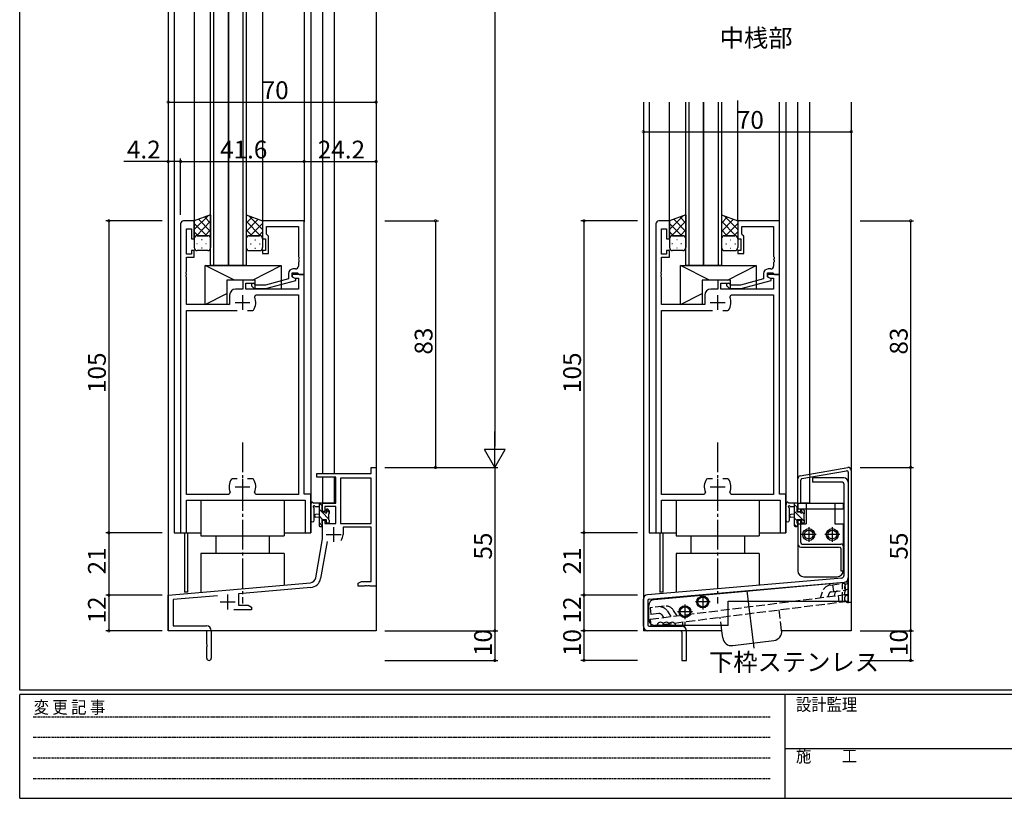
# Model space of a CAD drawing. Extents: x 0 to 793, y 0 to 564.
# Drawn here: x 3 to 334, y 0 to 262 of the extents above; entities that cross this region are included whole.
import ezdxf

# ---------------------------------------------------------------- set-up
doc = ezdxf.new("R2010")
doc.units = 0
for name, pattern in [('HIDDEN', [0.375, 0.25, -0.125]), ('YCENTER_1', [13, 10, -1, 1, -1]), ('YHIDDEN_1', [4, 3, -1])]:
    doc.linetypes.add(name, pattern=pattern)
for name, color, linetype in [('USER1', 3, 'CONTINUOUS'), ('YKK_11', 7, 'CONTINUOUS'), ('YKK_12', 2, 'CONTINUOUS'), ('YKK_13', 4, 'CONTINUOUS'), ('YKK_D', 6, 'CONTINUOUS'), ('YKK_ZWAK', 7, 'CONTINUOUS')]:
    doc.layers.add(name, color=color, linetype=linetype)
doc.styles.get("Standard").update_dxf_attribs({"font": 'ROMANS.SHX', "bigfont": 'EXTFONT.SHX'})
doc.styles.add('YKK_OSSTYLE1', font='romans.shx', dxfattribs={"width": 0.9, "bigfont": 'EXTFONT.SHX'})

# ---------------------------------------------------------------- blocks, each defined once
blk = doc.blocks.new('A201')
at = {"layer": 'YKK_ZWAK', "color": 254, "linetype": 'Continuous'}
for p, q in [((21, 35), (21, 410)), ((571, 35), (21, 35)), ((544, 34), (21, 34)), ((21, 9), (21, 34)), ((205, 34), (205, 9)), ((21, 9), (544, 9))]:
    blk.add_line(p, q, dxfattribs=at)
at = {"layer": 'YKK_ZWAK', "color": 131, "linetype": 'HIDDEN'}
for p, q in [((24.28, 28.63), (201.57, 28.63)), ((24.28, 23.68), (201.57, 23.68)), ((24.28, 18.74), (201.57, 18.74)), ((24.28, 13.79), (201.57, 13.79))]:
    blk.add_line(p, q, dxfattribs=at)
at = {"layer": 'YKK_ZWAK', "color": 131, "linetype": 'Continuous'}
blk.add_line((205, 21), (297, 21), dxfattribs=at)
at = {"layer": 'YKK_ZWAK', "color": 131, "linetype": 'Continuous', "style": 'YKK_OSSTYLE1', "width": 0.9}
for s, p in [('設計監理', (207.69, 30.05)), ('変 更 記 事', (24.37, 29.39)), ('施\u3000\u3000工', (207.69, 17.68))]:
    blk.add_text(s, height=3, dxfattribs=at).set_placement(p)

msp = doc.modelspace()

# ---------------------------------------------------------------- linework, layer by layer
at = {"layer": 'YKK_11', "color": 0, "linetype": 'ByBlock', "lineweight": -2}
for p, q in [((57, 193.4), (57, 89.4)), ((61.6, 194.4), (58, 194.4)), ((61.6, 188.4), (61.6, 194.4)), ((98.6, 194.4), (84.6, 194.4)), ((84.6, 194.4), (84.6, 188.4)), ((85.9, 189.9), (85.9, 192.47)), ((85.9, 192.47), (96.67, 192.47)), ((96.67, 192.47), (96.67, 182.36)), ((98.6, 176.4), (98.6, 194.4)), ((217, 193.4), (217, 89.4)), ((221.6, 194.4), (218, 194.4)), ((221.6, 188.4), (221.6, 194.4)), ((258.6, 194.4), (244.6, 194.4)), ((244.6, 194.4), (244.6, 188.4)), ((245.9, 189.9), (245.9, 192.47)), ((245.9, 192.47), (256.67, 192.47)), ((256.67, 192.47), (256.67, 182.36)), ((258.6, 176.4), (258.6, 194.4)), ((58.93, 183.2), (58.93, 191.7)), ((58.93, 191.7), (60.6, 191.7)), ((60.6, 191.7), (60.6, 188.4)), ((86.1, 189.7), (85.9, 189.9)), ((86.6, 189.2), (86.1, 189.7)), ((86.6, 183.4), (86.6, 189.2)), ((218.93, 183.2), (218.93, 191.7)), ((218.93, 191.7), (220.6, 191.7)), ((220.6, 191.7), (220.6, 188.4)), ((246.1, 189.7), (245.9, 189.9)), ((246.6, 189.2), (246.1, 189.7)), ((246.6, 183.4), (246.6, 189.2)), ((60.6, 188.4), (61.6, 188.4)), ((84.6, 188.4), (85.6, 188.4)), ((85.6, 188.4), (85.6, 184.4)), ((220.6, 188.4), (221.6, 188.4)), ((244.6, 188.4), (245.6, 188.4)), ((245.6, 188.4), (245.6, 184.4)), ((60.6, 183.2), (58.93, 183.2)), ((61.6, 184.4), (60.6, 184.4)), ((60.6, 184.4), (60.6, 183.2)), ((61.6, 182.2), (61.6, 184.4)), ((85.6, 184.4), (84.6, 184.4)), ((84.6, 184.4), (84.6, 183.4)), ((84.6, 183.4), (86.6, 183.4)), ((96.67, 182.36), (96.79, 182.17)), ((220.6, 183.2), (218.93, 183.2)), ((221.6, 184.4), (220.6, 184.4)), ((220.6, 184.4), (220.6, 183.2)), ((221.6, 182.2), (221.6, 184.4)), ((245.6, 184.4), (244.6, 184.4)), ((244.6, 184.4), (244.6, 183.4)), ((244.6, 183.4), (246.6, 183.4)), ((256.67, 182.36), (256.79, 182.17)), ((58.93, 177.36), (58.93, 182.2)), ((58.93, 182.2), (61.6, 182.2)), ((96.79, 181.63), (96.67, 181.44)), ((96.67, 181.44), (96.67, 181.36)), ((96.67, 181.36), (96.79, 181.17)), ((96.79, 180.63), (96.67, 180.44)), ((96.67, 180.44), (96.67, 179.2)), ((96.79, 182.17), (96.79, 181.63)), ((96.79, 181.17), (96.79, 180.63)), ((218.93, 177.36), (218.93, 182.2)), ((218.93, 182.2), (221.6, 182.2)), ((256.79, 181.63), (256.67, 181.44)), ((256.67, 181.44), (256.67, 181.36)), ((256.67, 181.36), (256.79, 181.17)), ((256.79, 180.63), (256.67, 180.44)), ((256.67, 180.44), (256.67, 179.2)), ((256.79, 182.17), (256.79, 181.63)), ((256.79, 181.17), (256.79, 180.63)), ((58.81, 177.17), (58.93, 177.36)), ((58.81, 176.63), (58.81, 177.17)), ((58.93, 176.44), (58.81, 176.63)), ((58.81, 176.17), (58.93, 176.36)), ((58.81, 175.63), (58.81, 176.17)), ((58.93, 176.36), (58.93, 176.44)), ((93.3, 176.7), (93.3, 174.88)), ((94.6, 175.6), (94.6, 176.9)), ((94.6, 176.9), (96.4, 176.9)), ((98.6, 176.4), (94.6, 176.4)), ((94.6, 176.4), (94.6, 175.6)), ((95.67, 178.2), (94.8, 178.2)), ((96.4, 176.9), (96.6, 176.7)), ((96.6, 176.7), (96.9, 176.4)), ((96.9, 176.4), (98.6, 176.4)), ((98.6, 102.4), (98.6, 176.4)), ((218.81, 177.17), (218.93, 177.36)), ((218.81, 176.63), (218.81, 177.17)), ((218.93, 176.44), (218.81, 176.63)), ((218.81, 176.17), (218.93, 176.36)), ((218.81, 175.63), (218.81, 176.17)), ((218.93, 176.36), (218.93, 176.44)), ((253.3, 176.7), (253.3, 174.88)), ((254.6, 175.6), (254.6, 176.9)), ((254.6, 176.9), (256.4, 176.9)), ((258.6, 176.4), (254.6, 176.4)), ((254.6, 176.4), (254.6, 175.6)), ((255.67, 178.2), (254.8, 178.2)), ((256.4, 176.9), (256.6, 176.7)), ((256.6, 176.7), (256.9, 176.4)), ((256.9, 176.4), (258.6, 176.4)), ((258.6, 102.4), (258.6, 176.4)), ((58.93, 175.44), (58.81, 175.63)), ((58.93, 166.2), (58.93, 175.44)), ((82.1, 174.4), (77.9, 174.4)), ((77.9, 174.4), (77.9, 171.4)), ((78.9, 171.4), (78.9, 173.4)), ((78.9, 173.4), (82.1, 173.4)), ((82.25, 172.8), (81.82, 173.22)), ((82.1, 173.4), (82.1, 174.4)), ((85.54, 172.8), (82.25, 172.8)), ((93.3, 174.88), (85.54, 172.8)), ((85.7, 171.6), (95.8, 174.31)), ((95.8, 174.91), (94.6, 175.6)), ((94.6, 175.6), (95.47, 175.1)), ((95.47, 175.1), (96.67, 175.1)), ((95.8, 174.31), (95.8, 174.91)), ((96.67, 175.1), (96.67, 171.4)), ((218.93, 175.44), (218.81, 175.63)), ((218.93, 166.2), (218.93, 175.44)), ((242.1, 174.4), (237.9, 174.4)), ((237.9, 174.4), (237.9, 171.4)), ((238.9, 171.4), (238.9, 173.4)), ((238.9, 173.4), (242.1, 173.4)), ((242.25, 172.8), (241.82, 173.22)), ((242.1, 173.4), (242.1, 174.4)), ((245.54, 172.8), (242.25, 172.8)), ((253.3, 174.88), (245.54, 172.8)), ((245.7, 171.6), (255.8, 174.31)), ((255.8, 174.91), (254.6, 175.6)), ((254.6, 175.6), (255.47, 175.1)), ((255.47, 175.1), (256.67, 175.1)), ((255.8, 174.31), (255.8, 174.91)), ((256.67, 175.1), (256.67, 171.4)), ((73.5, 169.4), (73.5, 166.2)), ((77.9, 171.4), (75.5, 171.4)), ((96.67, 171.4), (78.9, 171.4)), ((80.98, 172.38), (81.75, 171.6)), ((81.75, 171.6), (85.7, 171.6)), ((81.9, 168.76), (82.35, 169.47)), ((82.35, 169.47), (96.67, 169.47)), ((96.67, 169.47), (96.67, 102.33)), ((233.5, 169.4), (233.5, 166.2)), ((237.9, 171.4), (235.5, 171.4)), ((256.67, 171.4), (238.9, 171.4)), ((240.98, 172.38), (241.75, 171.6)), ((241.75, 171.6), (245.7, 171.6)), ((241.9, 168.76), (242.35, 169.47)), ((242.35, 169.47), (256.67, 169.47)), ((256.67, 169.47), (256.67, 102.33)), ((73.5, 166.2), (58.93, 166.2)), ((233.5, 166.2), (218.93, 166.2)), ((58.93, 102.33), (58.93, 164.2)), ((58.93, 164.2), (76.05, 164.2)), ((79.55, 164.2), (81.25, 164.2)), ((79.55, 164.2), (81.25, 164.2)), ((81.25, 164.2), (81.49, 164.33)), ((218.93, 102.33), (218.93, 164.2)), ((218.93, 164.2), (236.05, 164.2)), ((239.55, 164.2), (241.25, 164.2)), ((239.55, 164.2), (241.25, 164.2)), ((241.25, 164.2), (241.49, 164.33)), ((121.17, 109.4), (121.17, 111.4)), ((121.17, 111.4), (122.8, 111.4)), ((122.8, 111.4), (122.8, 71.4)), ((74.35, 107.6), (74.11, 107.47)), ((76.05, 107.6), (74.35, 107.6)), ((81.25, 107.6), (79.55, 107.6)), ((81.49, 107.47), (81.25, 107.6)), ((102.8, 108.1), (102.8, 109.4)), ((102.8, 109.4), (121.17, 109.4)), ((109.2, 108.1), (102.8, 108.1)), ((109.2, 99.4), (109.2, 108.1)), ((121.17, 107.77), (110.83, 107.77)), ((110.83, 107.77), (110.83, 92.5)), ((121.17, 92.5), (121.17, 107.77)), ((121.17, 92.5), (121.17, 107.77)), ((234.35, 107.6), (234.11, 107.47)), ((236.05, 107.6), (234.35, 107.6)), ((241.25, 107.6), (239.55, 107.6)), ((241.49, 107.47), (241.25, 107.6)), ((73.7, 103.04), (73.25, 102.33)), ((82.35, 102.33), (81.9, 103.04)), ((233.7, 103.04), (233.25, 102.33)), ((242.35, 102.33), (241.9, 103.04)), ((73.25, 102.33), (58.93, 102.33)), ((58.93, 89.4), (58.93, 100.4)), ((58.93, 100.4), (98.87, 100.4)), ((96.67, 102.33), (82.35, 102.33)), ((100.8, 102.4), (98.6, 102.4)), ((98.87, 100.4), (98.87, 89.4)), ((100.8, 89.4), (100.8, 102.4)), ((233.25, 102.33), (218.93, 102.33)), ((218.93, 89.4), (218.93, 100.4)), ((218.93, 100.4), (258.87, 100.4)), ((256.67, 102.33), (242.35, 102.33)), ((260.8, 102.4), (258.6, 102.4)), ((258.87, 100.4), (258.87, 89.4)), ((260.8, 89.4), (260.8, 102.4)), ((104.8, 96.6), (104.8, 99.4)), ((104.8, 99.4), (109.2, 99.4)), ((105.6, 96.6), (104.8, 96.6)), ((109.2, 98.2), (105.6, 98.2)), ((105.6, 98.2), (105.6, 96.6)), ((109.2, 92.5), (109.2, 98.2)), ((104.8, 87.4), (104.8, 93.6)), ((104.8, 93.6), (105.6, 93.6)), ((105.6, 93.6), (105.6, 92.5)), ((105.6, 92.5), (109.2, 92.5)), ((110.83, 92.5), (121.17, 92.5)), ((121.17, 91.3), (111.7, 91.3)), ((111.7, 91.3), (111.7, 88.8)), ((121.17, 73.03), (121.17, 91.3)), ((57, 89.4), (58.93, 89.4)), ((98.87, 89.4), (100.8, 89.4)), ((102.48, 74.23), (104.8, 87.4)), ((106.29, 86.45), (104.08, 73.95)), ((217, 89.4), (218.93, 89.4)), ((258.87, 89.4), (260.8, 89.4)), ((116.8, 72.4), (117.89, 73.03)), ((117.89, 73.03), (121.17, 73.03)), ((52.8, 68.4), (100.68, 72.59)), ((100.83, 70.97), (76.5, 68.84)), ((116.8, 71.4), (116.8, 72.4)), ((118.84, 71.4), (116.8, 71.4)), ((119.03, 71.52), (118.84, 71.4)), ((119.57, 71.52), (119.03, 71.52)), ((119.76, 71.4), (119.57, 71.52)), ((119.84, 71.4), (119.76, 71.4)), ((120.03, 71.52), (119.84, 71.4)), ((120.57, 71.52), (120.03, 71.52)), ((120.76, 71.4), (120.57, 71.52)), ((122.8, 71.4), (120.76, 71.4)), ((52.8, 56.4), (52.8, 68.4)), ((69.43, 68.22), (54.43, 66.91)), ((54.43, 66.91), (54.43, 58.03)), ((76.5, 68.84), (76.5, 65.03)), ((80.8, 63.4), (74.95, 63.4)), ((76.5, 65.03), (79.71, 65.03)), ((79.71, 65.03), (80.8, 64.4)), ((80.8, 64.4), (80.8, 63.4)), ((65.8, 56.4), (52.8, 56.4)), ((54.43, 58.03), (65.7, 58.03)), ((65.8, 51.86), (65.8, 56.4)), ((67.3, 56.43), (67.3, 47.15)), ((65.92, 51.67), (65.8, 51.86)), ((65.8, 50.94), (65.92, 51.13)), ((65.8, 47.15), (65.8, 50.94)), ((65.92, 51.13), (65.92, 51.67))]:
    msp.add_line(p, q, dxfattribs=at)
at = {"layer": 'YKK_11', "color": 2}
for p, q in [((77.8, 169.4), (77.8, 164.4)), ((237.8, 169.4), (237.8, 164.4)), ((75.3, 166.9), (80.3, 166.9)), ((235.3, 166.9), (240.3, 166.9)), ((77.8, 107.4), (77.8, 102.4)), ((237.8, 107.4), (237.8, 102.4)), ((75.3, 104.9), (80.3, 104.9)), ((235.3, 104.9), (240.3, 104.9)), ((108.5, 91.3), (108.5, 86.3)), ((106, 88.8), (111, 88.8)), ((72.8, 68.6), (72.8, 63.6)), ((70.3, 66.1), (75.3, 66.1))]:
    msp.add_line(p, q, dxfattribs=at)
at = {"layer": 'YKK_11', "color": 0, "linetype": 'ByBlock', "lineweight": -2}
for centre, radius, start, end in [((58, 193.4), 1, 90, 180), ((218, 193.4), 1, 90, 180), ((95.67, 179.2), 1, 270, 360), ((255.67, 179.2), 1, 270, 360), ((94.8, 176.7), 1.5, 90, 180), ((254.8, 176.7), 1.5, 90, 180), ((81.4, 172.8), 0.6, 45, 225), ((241.4, 172.8), 0.6, 45, 225), ((75.5, 169.4), 2, 90, 180), ((235.5, 169.4), 2, 90, 180), ((77.8, 166.9), 4.5, 325.1501, 24.4564), ((237.8, 166.9), 4.5, 325.1501, 24.4564), ((77.8, 104.9), 4.5, 145.1501, 204.4564), ((77.8, 104.9), 4.5, 335.5436, 34.8499), ((237.8, 104.9), 4.5, 145.1501, 204.4564), ((237.8, 104.9), 4.5, 335.5436, 34.8499), ((108.5, 88.8), 3.2, 321.6335, 360), ((100.51, 74.58), 2, 275, 350), ((100.51, 74.58), 3.63, 275, 350), ((65.7, 56.43), 1.6, 0, 90), ((66.55, 47.15), 0.75, 180, 0)]:
    msp.add_arc(centre, radius, start, end, dxfattribs=at)
at = {"layer": 'YKK_12'}
for p, q in [((52.8, 295.9), (52.8, 56.4)), ((54.8, 295.9), (54.8, 89.4)), ((61.6, 295.9), (61.6, 194.4)), ((84.6, 295.9), (84.6, 194.4)), ((98.6, 295.9), (98.6, 194.1)), ((100.8, 295.9), (100.8, 89.4)), ((104.8, 295.9), (104.8, 109.4)), ((108.7, 295.9), (108.7, 109.4)), ((122.8, 295.9), (122.8, 56.4)), ((212.8, 234.4), (212.8, 56.4)), ((214.8, 234.4), (214.8, 89.4)), ((221.6, 193.9), (221.6, 234.4)), ((244.6, 194.4), (244.6, 234.9)), ((258.6, 194.1), (258.6, 234.4)), ((260.8, 234.4), (260.8, 89.4)), ((264.8, 99.4), (264.8, 234.4)), ((268.7, 234.4), (268.7, 109.09)), ((282.8, 234.4), (282.8, 56.4)), ((104.8, 108.1), (104.8, 99.4)), ((108.7, 108.1), (108.7, 99.4)), ((268.7, 108.07), (268.7, 99.4)), ((108.7, 99.4), (104.8, 99.4)), ((268.7, 99.4), (265.8, 99.4)), ((54.8, 89.4), (63.8, 89.4)), ((58.3, 89.4), (58.3, 69.4)), ((59.3, 89.4), (59.3, 69.4)), ((91.8, 89.4), (100.8, 89.4)), ((214.8, 89.4), (223.8, 89.4)), ((218.3, 89.4), (218.3, 69.4)), ((219.3, 89.4), (219.3, 69.4)), ((251.8, 89.4), (260.8, 89.4)), ((59.3, 69.4), (58.3, 69.4)), ((219.3, 69.4), (218.3, 69.4)), ((122.8, 56.4), (52.8, 56.4)), ((239.22, 56.4), (212.8, 56.4)), ((239.22, 56.4), (212.8, 56.4)), ((282.8, 56.4), (259.37, 56.4))]:
    msp.add_line(p, q, dxfattribs=at)
at = {"layer": 'YKK_12', "linetype": 'Continuous'}
for p, q in [((67.1, 179.4), (67.1, 295.9)), ((68.1, 295.9), (68.1, 179.4)), ((73.1, 295.9), (73.1, 179.4)), ((73.1, 179.4), (73.1, 295.9)), ((78.1, 179.4), (78.1, 295.9)), ((79.1, 295.9), (79.1, 179.4)), ((227.1, 179.4), (227.1, 234.4)), ((228.1, 234.4), (228.1, 179.4)), ((233.1, 234.4), (233.1, 179.4)), ((233.1, 179.4), (233.1, 234.4)), ((238.1, 179.4), (238.1, 234.4)), ((239.1, 234.4), (239.1, 179.4)), ((73.1, 179.4), (67.1, 179.4)), ((79.1, 179.4), (73.1, 179.4)), ((233.1, 179.4), (227.1, 179.4)), ((239.1, 179.4), (233.1, 179.4))]:
    msp.add_line(p, q, dxfattribs=at)
at = {"layer": 'YKK_13'}
for p, q in [((67.1, 196.4), (61.6, 194.4)), ((61.6, 191.49), (66.12, 196.02)), ((67.1, 193.61), (65.15, 195.67)), ((67.1, 196.4), (67.1, 188.4)), ((79.1, 196.4), (84.6, 194.4)), ((79.1, 196.4), (79.1, 188.4)), ((79.1, 193.61), (81.05, 195.67)), ((84.6, 191.49), (80.08, 196.02)), ((227.1, 196.4), (221.6, 194.4)), ((221.6, 191.49), (226.12, 196.02)), ((227.1, 193.61), (225.15, 195.67)), ((227.1, 196.4), (227.1, 188.4)), ((239.1, 196.4), (244.6, 194.4)), ((239.1, 196.4), (239.1, 188.4)), ((239.1, 193.61), (241.05, 195.67)), ((244.6, 191.49), (240.08, 196.02)), ((61.6, 194.32), (61.72, 194.44)), ((61.6, 194.4), (61.6, 188.4)), ((65.76, 189.4), (61.6, 193.56)), ((62.29, 189.35), (67.1, 194.26)), ((67.1, 190.79), (63.06, 194.92)), ((79.1, 190.79), (83.14, 194.92)), ((83.91, 189.35), (79.1, 194.26)), ((80.44, 189.4), (84.6, 193.56)), ((84.6, 194.32), (84.48, 194.44)), ((84.6, 194.4), (84.6, 188.4)), ((221.6, 194.32), (221.72, 194.44)), ((221.6, 194.4), (221.6, 188.4)), ((225.76, 189.4), (221.6, 193.56)), ((222.29, 189.35), (227.1, 194.26)), ((227.1, 190.79), (223.06, 194.92)), ((239.1, 190.79), (243.14, 194.92)), ((243.91, 189.35), (239.1, 194.26)), ((240.44, 189.4), (244.6, 193.56)), ((244.6, 194.32), (244.48, 194.44)), ((244.6, 194.4), (244.6, 188.4)), ((62.93, 189.4), (61.6, 190.73)), ((62.6, 189.4), (66.2, 189.4)), ((66.2, 189.4), (62.6, 189.4)), ((65.17, 189.4), (67.1, 191.43)), ((81.03, 189.4), (79.1, 191.43)), ((83.6, 189.4), (80, 189.4)), ((80, 189.4), (83.6, 189.4)), ((83.27, 189.4), (84.6, 190.73)), ((222.93, 189.4), (221.6, 190.73)), ((222.6, 189.4), (226.2, 189.4)), ((226.2, 189.4), (222.6, 189.4)), ((225.17, 189.4), (227.1, 191.43)), ((241.03, 189.4), (239.1, 191.43)), ((243.6, 189.4), (240, 189.4)), ((240, 189.4), (243.6, 189.4)), ((243.27, 189.4), (244.6, 190.73)), ((61.6, 188.66), (61.65, 188.71)), ((61.6, 188.4), (61.6, 185.4)), ((62.6, 186.65), (62.4, 186.65)), ((64.22, 188.07), (64.02, 188.07)), ((65.63, 186.65), (65.43, 186.65)), ((67.1, 188.07), (66.95, 188.07)), ((67.08, 188.59), (67.1, 188.61)), ((67.1, 188.4), (67.1, 185.4)), ((79.12, 188.59), (79.1, 188.61)), ((79.1, 188.4), (79.1, 185.4)), ((79.1, 188.07), (79.25, 188.07)), ((80.57, 186.65), (80.77, 186.65)), ((81.98, 188.07), (82.18, 188.07)), ((83.6, 186.65), (83.8, 186.65)), ((84.6, 188.66), (84.55, 188.71)), ((84.6, 188.4), (84.6, 185.4)), ((221.6, 188.66), (221.65, 188.71)), ((221.6, 188.4), (221.6, 185.4)), ((222.6, 186.65), (222.4, 186.65)), ((224.22, 188.07), (224.02, 188.07)), ((225.63, 186.65), (225.43, 186.65)), ((227.1, 188.07), (226.95, 188.07)), ((227.08, 188.59), (227.1, 188.61)), ((227.1, 188.4), (227.1, 185.4)), ((239.12, 188.59), (239.1, 188.61)), ((239.1, 188.4), (239.1, 185.4)), ((239.1, 188.07), (239.25, 188.07)), ((240.57, 186.65), (240.77, 186.65)), ((241.98, 188.07), (242.18, 188.07)), ((243.6, 186.65), (243.8, 186.65)), ((244.6, 188.66), (244.55, 188.71)), ((244.6, 188.4), (244.6, 185.4)), ((66.2, 184.4), (62.6, 184.4)), ((64.22, 185.24), (64.02, 185.24)), ((67.09, 185.24), (66.95, 185.24)), ((79.11, 185.24), (79.25, 185.24)), ((80, 184.4), (83.6, 184.4)), ((81.98, 185.24), (82.18, 185.24)), ((226.2, 184.4), (222.6, 184.4)), ((224.22, 185.24), (224.02, 185.24)), ((227.09, 185.24), (226.95, 185.24)), ((239.11, 185.24), (239.25, 185.24)), ((240, 184.4), (243.6, 184.4)), ((241.98, 185.24), (242.18, 185.24)), ((65.3, 166.2), (65.3, 179.4)), ((65.3, 179.4), (90.8, 179.4)), ((75.11, 174.4), (65.3, 179.4)), ((81.14, 174.4), (90.8, 179.4)), ((90.8, 179.4), (90.8, 171.4)), ((225.3, 166.2), (225.3, 179.4)), ((225.3, 179.4), (250.8, 179.4)), ((235.11, 174.4), (225.3, 179.4)), ((241.14, 174.4), (250.8, 179.4)), ((250.8, 179.4), (250.8, 171.4)), ((82.1, 174.4), (72.6, 174.4)), ((72.6, 174.4), (72.6, 166.2)), ((82.1, 171.4), (82.1, 174.4)), ((242.1, 174.4), (232.6, 174.4)), ((232.6, 174.4), (232.6, 166.2)), ((242.1, 171.4), (242.1, 174.4)), ((65.3, 166.2), (72.6, 169.98)), ((90.8, 171.4), (82.1, 171.4)), ((225.3, 166.2), (232.6, 169.98)), ((250.8, 171.4), (242.1, 171.4)), ((72.6, 166.2), (65.3, 166.2)), ((232.6, 166.2), (225.3, 166.2)), ((265.63, 108.55), (281.63, 111.37)), ((266.21, 107.64), (281.21, 110.28)), ((281.8, 109.79), (281.8, 65.9)), ((282.8, 110.38), (282.8, 65.9)), ((264.8, 96.6), (264.8, 107.56)), ((265.8, 99.4), (265.8, 107.14)), ((268.7, 109.09), (268.87, 108.1)), ((280.3, 107.9), (269.8, 107.9)), ((269.8, 107.9), (269.8, 106.4)), ((279.8, 106.4), (269.8, 106.4)), ((281.8, 106.4), (281.8, 74.22)), ((280.3, 105.9), (280.3, 74.91)), ((63.8, 100.4), (63.8, 88.4)), ((91.8, 100.4), (91.8, 88.4)), ((223.8, 100.4), (223.8, 88.4)), ((251.8, 100.4), (251.8, 88.4)), ((100.8, 93.67), (100.8, 98.83)), ((104.5, 99.4), (101.82, 99.4)), ((102, 93.67), (102, 97.63)), ((102.42, 98.2), (103.6, 98.2)), ((103.6, 99.4), (103.6, 91.8)), ((104.6, 96.32), (103.6, 97.32)), ((104.77, 98.39), (103.77, 99.4)), ((104.6, 96.3), (104.6, 98.3)), ((105.54, 96.3), (104.6, 96.3)), ((106.9, 94.02), (104.62, 96.3)), ((104.8, 98.5), (104.8, 99.1)), ((106, 97.1), (106, 96.76)), ((107.1, 96.07), (106.01, 97.16)), ((107.01, 96.81), (106.51, 97.31)), ((107.1, 96), (107.1, 96.6)), ((260.8, 93.67), (260.8, 98.83)), ((264.5, 99.4), (261.82, 99.4)), ((262, 93.67), (262, 97.63)), ((262.42, 98.2), (263.6, 98.2)), ((263.6, 99.4), (263.6, 91.8)), ((264.6, 97.96), (263.6, 98.96)), ((267.1, 93.22), (263.6, 96.72)), ((264.6, 96.3), (264.6, 98.3)), ((265.54, 96.3), (264.6, 96.3)), ((264.8, 99.4), (280.1, 99.4)), ((264.8, 99.4), (264.8, 97.4)), ((264.8, 98.5), (264.8, 99.1)), ((264.8, 98.9), (264.8, 97.9)), ((264.8, 97.4), (280.1, 97.4)), ((264.8, 96.6), (265.8, 96.6)), ((265.8, 96.6), (265.8, 97.4)), ((266, 97.1), (266, 96.76)), ((266.9, 95.66), (266.25, 96.32)), ((267.01, 96.81), (266.51, 97.31)), ((267.1, 96), (267.1, 96.6)), ((267.6, 99.4), (267.6, 92.4)), ((277.3, 99.4), (277.3, 92.4)), ((280.1, 99.4), (280.1, 97.4)), ((103.6, 95.7), (102.46, 95.6)), ((103.6, 94.5), (102.46, 94.6)), ((104.78, 93.9), (103.6, 95.07)), ((104.77, 91.66), (103.6, 92.83)), ((104.6, 92.6), (104.6, 93.9)), ((104.6, 93.9), (106, 93.9)), ((106, 93.9), (106, 93)), ((106.9, 93.7), (106.9, 95.8)), ((107.1, 93), (107.1, 93.5)), ((263.6, 95.7), (262.46, 95.6)), ((263.6, 94.5), (262.46, 94.6)), ((264.6, 93.47), (263.6, 94.47)), ((264.6, 92.6), (264.6, 93.9)), ((264.6, 93.9), (266, 93.9)), ((264.8, 93.6), (265.8, 93.6)), ((264.8, 93.6), (264.8, 85.6)), ((264.8, 93.6), (265.8, 93.6)), ((265.8, 86.1), (265.8, 93.6)), ((266, 93.9), (266, 93)), ((266.9, 93.7), (266.9, 95.8)), ((267.1, 93), (267.1, 93.5)), ((103.9, 91.5), (104.5, 91.5)), ((104.8, 91.8), (104.8, 92.4)), ((106.3, 92.7), (106.8, 92.7)), ((264.33, 91.5), (263.6, 92.23)), ((263.9, 91.5), (264.5, 91.5)), ((264.8, 92.4), (264.8, 76.6)), ((264.8, 92.4), (267.6, 92.4)), ((264.8, 91.8), (264.8, 92.4)), ((266.3, 92.7), (266.8, 92.7)), ((268.5, 91.3), (268.5, 86.3)), ((276.4, 91.3), (276.4, 86.3)), ((277.3, 92.4), (280.1, 92.4)), ((280.1, 92.4), (280.1, 76.61)), ((63.8, 88.4), (91.8, 88.4)), ((68.8, 88.4), (68.8, 82.4)), ((86.8, 88.4), (86.8, 82.4)), ((223.8, 88.4), (251.8, 88.4)), ((228.8, 88.4), (228.8, 82.4)), ((246.8, 88.4), (246.8, 82.4)), ((271, 88.8), (266, 88.8)), ((278.9, 88.8), (273.9, 88.8)), ((265.8, 84.6), (278.6, 84.6)), ((266.3, 85.6), (279.3, 85.6)), ((279.3, 84.1), (279.3, 76.61)), ((280.1, 84.6), (280.1, 76.6)), ((280.3, 84.6), (280.3, 76.61)), ((91.8, 82.4), (63.8, 82.4)), ((63.8, 82.4), (63.8, 69.36)), ((91.8, 82.4), (91.8, 71.81)), ((251.8, 82.4), (223.8, 82.4)), ((223.8, 82.4), (223.8, 69.36)), ((251.8, 82.4), (251.8, 71.81)), ((279.3, 76.61), (280.3, 76.61)), ((279.61, 74.16), (214.17, 68.52)), ((266.8, 74.6), (278.1, 74.6)), ((214.76, 67.06), (280.43, 72.72)), ((281.8, 72.74), (216.42, 66.86)), ((247.6, 69.81), (250.04, 50.51)), ((281.8, 66.4), (281.8, 72.74)), ((212.8, 57.9), (212.8, 67.02)), ((214.3, 66.56), (214.3, 58.4)), ((241.4, 58.2), (241.4, 66.4)), ((241.4, 66.4), (281.8, 66.4)), ((214.6, 60.2), (214.6, 64.87)), ((282.8, 65.9), (281.8, 65.9)), ((225.3, 56.4), (214.3, 56.4)), ((214.8, 57.9), (225.8, 57.9)), ((241.4, 58.2), (216.6, 58.2)), ((227.3, 46.4), (227.3, 56.4)), ((239.52, 54), (239.22, 56.4)), ((225.8, 55.9), (225.8, 46.4)), ((242.87, 51.4), (256.76, 53.16)), ((225.8, 46.4), (227.3, 46.4))]:
    msp.add_line(p, q, dxfattribs=at)
at = {"layer": 'YKK_13', "linetype": 'YCENTER_1'}
for p, q in [((77.8, 119.75), (77.8, 65.55)), ((237.8, 119.75), (237.8, 65.55)), ((232.8, 68.6), (232.8, 63.6)), ((226.8, 65.3), (226.8, 60.3)), ((235.3, 66.1), (230.3, 66.1)), ((229.3, 62.8), (224.3, 62.8))]:
    msp.add_line(p, q, dxfattribs=at)
at = {"layer": 'YKK_13', "linetype": 'YHIDDEN_1'}
for p, q in [((275.8, 71.79), (280.54, 72.39)), ((276.08, 69.51), (280.83, 70.11)), ((276.51, 71.88), (276.8, 69.6)), ((279.8, 66.4), (279.8, 72.56)), ((280.54, 72.39), (280.83, 70.11)), ((215.04, 60.29), (281.51, 68.68)), ((215.33, 58), (281.8, 66.4)), ((272.41, 67.53), (273.07, 69.54)), ((275.26, 68.83), (274.94, 67.85)), ((277.31, 69.09), (276.99, 68.11)), ((278.36, 68.28), (278.65, 66)), ((281.51, 68.68), (281.8, 66.4)), ((219.8, 64.72), (215.06, 64.12)), ((215.06, 64.12), (215.35, 61.84)), ((224.14, 61.44), (223, 63.22)), ((259.36, 56.51), (258.49, 63.46)), ((215.04, 60.29), (215.33, 58)), ((218.05, 62.18), (215.35, 61.84)), ((219.01, 61.72), (219.57, 60.86)), ((220.95, 62.96), (222.09, 61.18)), ((239.22, 56.4), (238.64, 60.95))]:
    msp.add_line(p, q, dxfattribs=at)
at = {"layer": 'YKK_13'}
for centre, radius in [((268.5, 88.8), 2), ((268.5, 88.8), 1.5), ((276.4, 88.8), 2), ((276.4, 88.8), 1.5), ((232.8, 66.1), 2), ((232.8, 66.1), 1.65), ((226.8, 62.8), 2), ((226.8, 62.8), 1.65)]:
    msp.add_circle(centre, radius, dxfattribs=at)
for centre, radius, start, end in [((62.6, 188.4), 1, 90, 179.9999), ((62.6, 188.4), 1, 90, 180), ((66.1, 188.4), 1, 359.9999, 90), ((66.1, 188.4), 1, 0, 90), ((80.1, 188.4), 1, 90, 180.0001), ((80.1, 188.4), 1, 90, 180), ((83.6, 188.4), 1, 0.0001, 90), ((83.6, 188.4), 1, 0, 90), ((222.6, 188.4), 1, 90, 179.9999), ((222.6, 188.4), 1, 90, 180), ((226.1, 188.4), 1, 359.9999, 90), ((226.1, 188.4), 1, 0, 90), ((240.1, 188.4), 1, 90, 180.0001), ((240.1, 188.4), 1, 90, 180), ((243.6, 188.4), 1, 0.0001, 90), ((243.6, 188.4), 1, 0, 90), ((62.6, 185.4), 1, 180, 270), ((66.1, 185.4), 1, 270, 0), ((80.1, 185.4), 1, 180, 270), ((83.6, 185.4), 1, 270, 0), ((222.6, 185.4), 1, 180, 270), ((226.1, 185.4), 1, 270, 0), ((240.1, 185.4), 1, 180, 270), ((243.6, 185.4), 1, 270, 0), ((281.3, 109.79), 0.5, 0, 100.002), ((281.8, 110.38), 1, 0, 100.002), ((265.8, 107.56), 1, 100.002, 180), ((266.3, 107.14), 0.5, 100.002, 180), ((279.8, 105.9), 0.5, 0, 90), ((280.3, 106.4), 1.5, 0, 90), ((101.3, 99.4), 0.3, 30, 190.5288), ((101.82, 99.7), 0.3, 210, 270), ((261.3, 99.4), 0.3, 30, 190.5288), ((261.82, 99.7), 0.3, 210, 270), ((101.1, 98.83), 0.3, 130.5288, 180), ((100.71, 99.29), 0.3, 310.5288, 10.5288), ((101.9, 98.2), 0.3, 30, 250.8102), ((101.7, 97.63), 0.3, 359.9598, 70.8102), ((102.42, 98.5), 0.3, 210, 270), ((104.5, 99.1), 0.3, 0, 90), ((104.6, 98.5), 0.2, 270, 0), ((105.54, 96), 0.3, 33.0557, 90), ((106, 96.3), 0.25, 213.0557, 56.9443), ((106.3, 97.1), 0.3, 45, 180), ((106.3, 96.76), 0.3, 180, 236.9443), ((106.8, 96.6), 0.3, 0, 45), ((261.1, 98.83), 0.3, 130.5288, 180), ((260.71, 99.29), 0.3, 310.5288, 10.5288), ((261.9, 98.2), 0.3, 30, 250.8102), ((261.7, 97.63), 0.3, 359.9598, 70.8102), ((262.42, 98.5), 0.3, 210, 270), ((264.5, 99.1), 0.3, 0, 90), ((264.6, 98.5), 0.2, 270, 0), ((265.54, 96), 0.3, 33.0557, 90), ((266, 96.3), 0.25, 213.0557, 56.9443), ((266.3, 97.1), 0.3, 45, 180), ((266.3, 96.76), 0.3, 180, 236.9443), ((266.8, 96.6), 0.3, 0, 45), ((101.4, 93.67), 0.6, 179.9598, 359.9598), ((102.5, 95.1), 0.5, 95.0921, 264.9079), ((106.3, 93), 0.3, 180, 270), ((106.8, 93), 0.3, 270, 0), ((106.9, 96), 0.2, 270, 0), ((106.9, 93.5), 0.2, 0, 90), ((261.4, 93.67), 0.6, 179.9598, 359.9598), ((262.5, 95.1), 0.5, 95.0921, 264.9079), ((266.3, 93), 0.3, 180, 270), ((266.8, 93), 0.3, 270, 0), ((266.9, 96), 0.2, 270, 0), ((266.9, 93.5), 0.2, 0, 90), ((103.9, 91.8), 0.3, 180, 270), ((104.5, 91.8), 0.3, 270, 0), ((104.6, 92.4), 0.2, 0, 90), ((263.9, 91.8), 0.3, 180, 270), ((264.5, 91.8), 0.3, 270, 0), ((264.6, 92.4), 0.2, 0, 90), ((265.8, 85.6), 1, 180, 270), ((266.3, 86.1), 0.5, 180, 270), ((278.8, 84.1, 0), 0.5, 0, 90), ((279.3, 84.6, 0), 1, 0, 90), ((266.8, 76.6), 2, 180, 270), ((266.8, 76.6), 2, 180, 270), ((278.1, 76.6), 2, 270, 0), ((278.1, 76.6), 2, 270, 0), ((279.55, 74.91), 0.75, 274.9257, 0), ((280.3, 74.22), 1.5, 274.9257, 0), ((278.26, 68.77), 1, 97.1983, 161.8607), ((281.78, 71.02), 1.28, 90, 228.5932), ((281.78, 69.1), 1.28, 90, 228.5904), ((214.3, 67.02), 1.5, 94.9257, 180), ((214.8, 66.56), 0.5, 94.9257, 180), ((216.6, 64.87), 2, 95.135, 180), ((281.78, 67.18), 1.28, 90, 273.84), ((216.6, 60.2), 2, 180, 270), ((214.3, 57.9), 1.5, 180, 270), ((214.8, 58.4), 0.5, 180, 270), ((218.58, 57.99), 1.28, 0, 183.84), ((220.5, 57.99), 1.28, 0, 138.5904), ((222.42, 57.99), 1.28, 0, 138.5932), ((225.3, 55.9), 0.5, 0, 90), ((225.8, 56.4), 1.5, 0, 90), ((224.57, 58.77), 1.54, 325.5165, 22.1467), ((224.73, 58.83), 2.2, 331.0468, 16.637), ((256.39, 56.13), 3, 277.1983, 7.1983), ((242.5, 54.38), 3, 187.1983, 277.1983)]:
    msp.add_arc(centre, radius, start, end, dxfattribs=at)
at = {"layer": 'YKK_13', "linetype": 'YHIDDEN_1'}
for centre, radius, start, end in [((276.21, 68.52), 3.3, 97.1983, 161.8607), ((276.21, 68.52), 1, 97.1983, 161.8607), ((218.17, 61.19), 3.3, 32.5359, 97.1983), ((220.22, 61.44), 3.3, 32.5359, 97.1983), ((218.17, 61.19), 1, 32.5359, 97.1983)]:
    msp.add_arc(centre, radius, start, end, dxfattribs=at)
at = {"layer": 'YKK_D'}
for p, q in [((162.8, 504.4), (162.8, 118.4)), ((52.8, 234.4), (122.8, 234.4)), ((212.8, 224.4), (282.8, 224.4)), ((52.8, 214.4), (37.9, 214.4)), ((57, 214.4), (52.8, 214.4)), ((57, 196.4), (57, 215.4)), ((57, 196.4), (57, 215.4)), ((57, 214.4), (98.6, 214.4)), ((98.6, 214.4), (122.8, 214.4)), ((50.8, 194.4), (31.8, 194.4)), ((32.8, 194.4), (32.8, 89.4)), ((125.8, 194.4), (143.8, 194.4)), ((142.8, 194.4), (142.8, 111.4)), ((210.8, 194.4), (191.8, 194.4)), ((192.8, 194.4), (192.8, 89.4)), ((285.8, 194.4), (303.8, 194.4)), ((302.8, 194.4), (302.8, 111.4)), ((125.8, 111.4), (163.8, 111.4)), ((125.8, 111.4), (143.8, 111.4)), ((125.8, 111.4), (163.8, 111.4)), ((162.8, 111.4), (162.8, 56.4)), ((285.8, 111.4), (303.8, 111.4)), ((285.8, 111.4), (303.8, 111.4)), ((302.8, 111.4), (302.8, 56.4)), ((50.8, 89.4), (31.8, 89.4)), ((50.8, 89.4), (31.8, 89.4)), ((32.8, 89.4), (32.8, 68.4)), ((210.8, 89.4), (191.8, 89.4)), ((210.8, 89.4), (191.8, 89.4)), ((192.8, 89.4), (192.8, 68.4)), ((50.8, 68.4), (31.8, 68.4)), ((50.8, 68.4), (31.8, 68.4)), ((32.8, 68.4), (32.8, 56.4)), ((210.8, 68.4), (191.8, 68.4)), ((210.8, 68.4), (191.8, 68.4)), ((192.8, 68.4), (192.8, 56.4)), ((50.8, 56.4), (31.8, 56.4)), ((125.8, 56.4), (163.8, 56.4)), ((125.8, 56.4), (163.8, 56.4)), ((162.8, 56.4), (162.8, 46.4)), ((210.8, 56.4), (191.8, 56.4)), ((210.8, 56.4), (191.8, 56.4)), ((192.8, 56.4), (192.8, 46.4)), ((285.8, 56.4), (303.8, 56.4)), ((285.8, 56.4), (303.8, 56.4)), ((302.8, 56.4), (302.8, 46.4)), ((125.8, 46.4), (163.8, 46.4)), ((210.8, 46.4), (191.8, 46.4)), ((285.8, 46.4), (303.8, 46.4))]:
    msp.add_line(p, q, dxfattribs=at)
at = {"layer": 'YKK_D', "lineweight": -2}
for p, q in [((162.8, 111.4), (162.8, 123.52)), ((162.8, 111.4), (159.3, 117.46)), ((166.3, 117.46), (159.3, 117.46)), ((162.8, 111.4), (166.3, 117.46))]:
    msp.add_line(p, q, dxfattribs=at)
at = {"layer": 'YKK_D', "linetype": 'ByBlock', "const_width": 0.85}
for points in [[(52.91, 234.4, 1), (52.69, 234.4, 1)], [(122.69, 234.4, 1), (122.91, 234.4, 1)], [(212.91, 224.4, 1), (212.69, 224.4, 1)], [(282.69, 224.4, 1), (282.91, 224.4, 1)], [(52.91, 214.4, 1), (52.69, 214.4, 1)], [(56.89, 214.4, 1), (57.11, 214.4, 1)], [(57.11, 214.4, 1), (56.89, 214.4, 1)], [(98.71, 214.4, 1), (98.49, 214.4, 1)], [(98.49, 214.4, 1), (98.71, 214.4, 1)], [(122.69, 214.4, 1), (122.91, 214.4, 1)], [(32.8, 194.29, 1), (32.8, 194.51, 1)], [(142.8, 194.29, 1), (142.8, 194.51, 1)], [(192.8, 194.29, 1), (192.8, 194.51, 1)], [(302.8, 194.29, 1), (302.8, 194.51, 1)], [(142.8, 111.51, 1), (142.8, 111.29, 1)], [(302.8, 111.51, 1), (302.8, 111.29, 1)], [(32.8, 89.51, 1), (32.8, 89.29, 1)], [(32.8, 89.29, 1), (32.8, 89.51, 1)], [(192.8, 89.51, 1), (192.8, 89.29, 1)], [(192.8, 89.29, 1), (192.8, 89.51, 1)], [(32.8, 68.51, 1), (32.8, 68.29, 1)], [(32.8, 68.29, 1), (32.8, 68.51, 1)], [(192.8, 68.51, 1), (192.8, 68.29, 1)], [(192.8, 68.29, 1), (192.8, 68.51, 1)], [(32.8, 56.51, 1), (32.8, 56.29, 1)], [(162.8, 56.51, 1), (162.8, 56.29, 1)], [(162.8, 56.29, 1), (162.8, 56.51, 1)], [(192.8, 56.51, 1), (192.8, 56.29, 1)], [(192.8, 56.29, 1), (192.8, 56.51, 1)], [(302.8, 56.51, 1), (302.8, 56.29, 1)], [(302.8, 56.29, 1), (302.8, 56.51, 1)], [(162.8, 46.51, 1), (162.8, 46.29, 1)], [(192.8, 46.51, 1), (192.8, 46.29, 1)], [(302.8, 46.51, 1), (302.8, 46.29, 1)]]:
    msp.add_lwpolyline(points, format="xyb", close=True, dxfattribs=at)

# ---------------------------------------------------------------- block references
at = {"layer": 'YKK_ZWAK', "xscale": 1.4, "yscale": 1.4, "zscale": 1.4}
msp.add_blockref('A201', (-26.6, -12.6), dxfattribs=at)

# ---------------------------------------------------------------- texts
at = {"layer": 'USER1'}
for s, p in [('中桟部', (238.47, 252.98)), ('下枠ステンレス', (234.88, 42.86))]:
    msp.add_text(s, height=6, dxfattribs=at).set_placement(p)
at = {"layer": 'YKK_D'}
for s, p in [('70', (84.28, 235.4)), ('70', (244.28, 225.4)), ('4.2', (38.9, 215.4)), ('41.6', (70.28, 215.4)), ('24.2', (103.18, 215.4))]:
    msp.add_text(s, height=6, dxfattribs=at).set_placement(p)
for s, p in [('83', (141.8, 149.38)), ('83', (301.8, 149.38)), ('105', (31.8, 136.46)), ('105', (191.8, 136.46)), ('55', (161.8, 80.38)), ('55', (301.8, 80.38)), ('21', (31.8, 75.38)), ('21', (191.8, 75.38)), ('12', (31.8, 58.88)), ('12', (191.8, 58.88)), ('10', (161.8, 47.88)), ('10', (191.8, 47.88)), ('10', (301.8, 47.88))]:
    msp.add_text(s, height=6, rotation=90, dxfattribs=at).set_placement(p)

doc.saveas('drawing.dxf')
